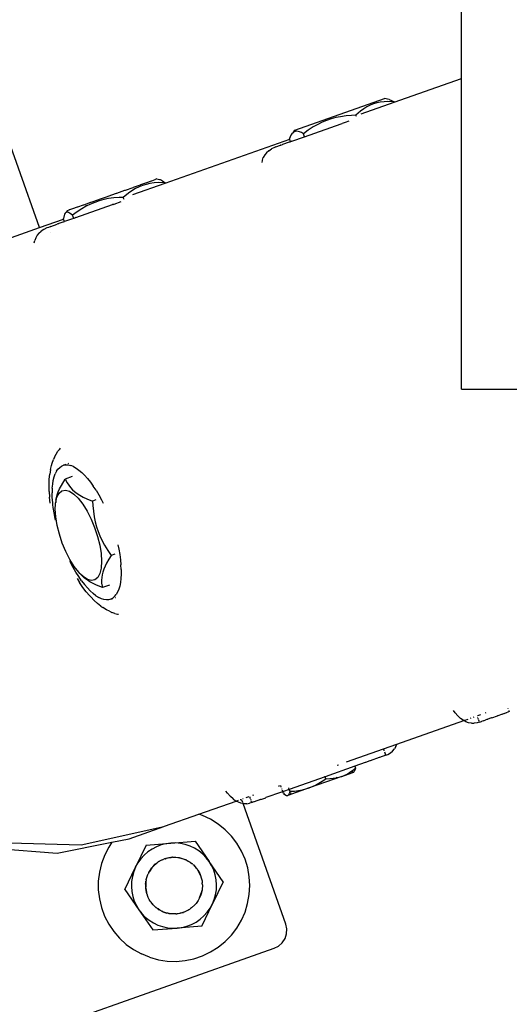
# Model space of a CAD drawing. Units: inches. Extents: x -320 to 279, y -167 to 221.
# Drawn here: x -96 to -89, y 36 to 49 of the extents above; entities that cross this region are included whole.
import ezdxf

# ---------------------------------------------------------------- set-up
doc = ezdxf.new("R2010")
doc.units = ezdxf.units.IN
doc.header["$MEASUREMENT"] = 0
doc.layers.add('DIMENSIONS', color=8, linetype='Continuous')
doc.layers.add('ES_Equipment', color=7, linetype='Continuous')
doc.styles.get("Standard").update_dxf_attribs({"font": 'arial.ttf'})
doc.dimstyles.new('ISO-25', dxfattribs={"dimtxt": 10, "dimasz": 10, "dimexe": 5.25, "dimexo": 0.625, "dimtad": 0, "dimdec": 0, "dimlunit": 4, "dimtxsty": 'Standard', "dimblk": 'ARCHTICK', "dimcen": 2.5, "dimdle": 5.5, "dimclrd": 256, "dimclre": 256, "dimclrt": 256, "dimadec": 0, "dimazin": 0, "dimtfac": 1, "dimtdec": 0, "dimtmove": 0, "dimatfit": 3, "dimfxl": 1, "dimarcsym": 0})

# ---------------------------------------------------------------- blocks, each defined once
blk = doc.blocks.new('_ArchTick')
at = {"color": 0, "linetype": 'ByBlock', "const_width": 0.15}
blk.add_lwpolyline([(-0.5, -0.5), (0.5, 0.5)], dxfattribs=at)
blk = doc.blocks.new('*D2')
at = {"layer": 'Defpoints', "color": 0, "transparency": 16777216}
for p in [(5254.836, 1983.478), (4975.455, 1659.222), (5254.836, 1659.222)]:
    blk.add_point(p, dxfattribs=at)
at = {"layer": 'DIMENSIONS', "lineweight": -2, "transparency": 16777216}
for p, q in [((4975.455, 1988.978), (4975.455, 1830.546)), ((5254.211, 1983.478), (4970.205, 1983.478)), ((4975.455, 1653.722), (4975.455, 1812.154)), ((5254.211, 1659.222), (4970.205, 1659.222))]:
    blk.add_line(p, q, dxfattribs=at)
at = {"layer": 'DIMENSIONS', "lineweight": -2, "transparency": 16777216, "xscale": 10, "yscale": 10, "zscale": 10}
for p, rotation in [((4975.455, 1983.478), 90), ((4975.455, 1659.222), 270)]:
    blk.add_blockref('_ArchTick', p, dxfattribs=dict(at, rotation=rotation))
at = {"layer": 'DIMENSIONS', "transparency": 16777216, "insert": (4975.455, 1821.35), "char_height": 10, "attachment_point": 5, "rotation": 90}
blk.add_mtext("27'", dxfattribs=at)

msp = doc.modelspace()

# ---------------------------------------------------------------- linework, layer by layer
at = {"layer": 'ES_Equipment'}
for p, q in [((-90, 48.458), (-90, 51.257)), ((-90.887, 48.144), (-90, 48.458)), ((-90, 44.357), (-90, 48.458)), ((-95.569, 46.489), (-96.153, 48.139)), ((-92.198, 47.775), (-91.016, 48.193)), ((-91.325, 47.989), (-90.887, 48.144)), ((-91.248, 48.083), (-91.291, 48.056)), ((-91.206, 48.104), (-91.248, 48.083)), ((-91.163, 48.122), (-91.206, 48.104)), ((-91.119, 48.135), (-91.163, 48.122)), ((-91.074, 48.145), (-91.119, 48.135)), ((-91.023, 48.151), (-91.074, 48.145)), ((-90.971, 48.154), (-91.023, 48.151)), ((-90.955, 48.18), (-91.016, 48.193)), ((-90.89, 48.151), (-90.971, 48.154)), ((-90.955, 48.18), (-90.933, 48.173)), ((-90.933, 48.173), (-90.89, 48.151)), ((-90.887, 48.144), (-90.89, 48.151)), ((-91.596, 47.953), (-91.659, 47.94)), ((-91.524, 47.964), (-91.596, 47.953)), ((-91.451, 47.97), (-91.524, 47.964)), ((-91.395, 47.972), (-91.451, 47.97)), ((-91.333, 48.026), (-91.395, 47.972)), ((-91.388, 47.954), (-91.395, 47.972)), ((-91.291, 48.056), (-91.333, 48.026)), ((-92.071, 47.688), (-91.587, 47.859)), ((-91.898, 47.85), (-91.956, 47.817)), ((-91.838, 47.879), (-91.898, 47.85)), ((-91.781, 47.903), (-91.838, 47.879)), ((-91.722, 47.923), (-91.781, 47.903)), ((-91.659, 47.94), (-91.722, 47.923)), ((-91.587, 47.859), (-91.575, 47.864)), ((-91.535, 47.877), (-91.575, 47.864)), ((-91.488, 47.894), (-91.535, 47.877)), ((-92.25, 47.707), (-92.27, 47.663)), ((-92.237, 47.727), (-92.25, 47.707)), ((-92.223, 47.741), (-92.237, 47.727)), ((-92.223, 47.741), (-92.198, 47.775)), ((-92.209, 47.751), (-92.223, 47.741)), ((-92.193, 47.757), (-92.209, 47.751)), ((-92.176, 47.76), (-92.193, 47.757)), ((-92.157, 47.758), (-92.176, 47.76)), ((-92.136, 47.753), (-92.157, 47.758)), ((-92.111, 47.743), (-92.136, 47.753)), ((-92.085, 47.728), (-92.111, 47.743)), ((-92.022, 47.774), (-92.085, 47.728)), ((-92.071, 47.688), (-92.085, 47.728)), ((-91.956, 47.817), (-92.022, 47.774)), ((-93.91, 47.076), (-92.267, 47.656)), ((-92.448, 47.554), (-92.387, 47.576)), ((-92.384, 47.577), (-92.387, 47.576)), ((-92.384, 47.577), (-92.363, 47.584)), ((-92.363, 47.584), (-92.361, 47.585)), ((-92.275, 47.615), (-92.361, 47.585)), ((-92.269, 47.617), (-92.275, 47.615)), ((-92.267, 47.656), (-92.27, 47.663)), ((-92.255, 47.622), (-92.269, 47.617)), ((-92.255, 47.622), (-92.267, 47.656)), ((-92.24, 47.628), (-92.255, 47.622)), ((-92.25, 47.607), (-92.251, 47.609)), ((-92.24, 47.628), (-92.071, 47.688)), ((-92.595, 47.449), (-92.615, 47.415)), ((-92.573, 47.477), (-92.595, 47.449)), ((-92.543, 47.503), (-92.573, 47.477)), ((-92.543, 47.503), (-92.509, 47.527)), ((-92.467, 47.547), (-92.509, 47.527)), ((-92.448, 47.554), (-92.467, 47.547)), ((-92.448, 47.552), (-92.448, 47.554)), ((-92.629, 47.373), (-92.635, 47.349)), ((-92.628, 47.38), (-92.629, 47.373)), ((-92.628, 47.38), (-92.615, 47.415)), ((-94.336, 46.925), (-93.91, 47.076)), ((-94.328, 47.022), (-94.236, 47.055)), ((-94.208, 47.045), (-94.255, 47.026)), ((-94.236, 47.055), (-94.232, 47.056)), ((-94.232, 47.056), (-94.154, 47.084)), ((-94.16, 47.06), (-94.208, 47.045)), ((-94.111, 47.071), (-94.16, 47.06)), ((-94.154, 47.084), (-94.15, 47.085)), ((-94.15, 47.085), (-94.089, 47.107)), ((-94.055, 47.079), (-94.111, 47.071)), ((-94.089, 47.107), (-94.087, 47.108)), ((-94.087, 47.108), (-94.044, 47.122)), ((-94, 47.083), (-94.055, 47.079)), ((-94.044, 47.122), (-94.043, 47.123)), ((-94.021, 47.131), (-94.043, 47.123)), ((-94.021, 47.131), (-93.984, 47.123)), ((-93.912, 47.082), (-94, 47.083)), ((-93.984, 47.123), (-93.974, 47.122)), ((-93.974, 47.122), (-93.96, 47.117)), ((-93.96, 47.117), (-93.944, 47.108)), ((-93.944, 47.108), (-93.912, 47.082)), ((-93.91, 47.076), (-93.912, 47.082)), ((-94.664, 46.903), (-94.554, 46.942)), ((-94.554, 46.942), (-94.548, 46.944)), ((-94.548, 46.944), (-94.44, 46.983)), ((-94.394, 46.943), (-94.462, 46.888)), ((-94.44, 46.983), (-94.435, 46.984)), ((-94.435, 46.984), (-94.333, 47.02)), ((-94.348, 46.975), (-94.394, 46.943)), ((-94.3, 47.004), (-94.348, 46.975)), ((-94.333, 47.02), (-94.328, 47.022)), ((-94.255, 47.026), (-94.3, 47.004)), ((-95.087, 46.621), (-94.604, 46.792)), ((-95.064, 46.762), (-94.986, 46.79)), ((-94.986, 46.79), (-94.982, 46.791)), ((-94.982, 46.791), (-94.89, 46.823)), ((-94.893, 46.799), (-94.951, 46.77)), ((-94.949, 46.781), (-94.935, 46.784)), ((-94.837, 46.822), (-94.893, 46.799)), ((-94.89, 46.823), (-94.885, 46.825)), ((-94.885, 46.825), (-94.783, 46.861)), ((-94.78, 46.842), (-94.837, 46.822)), ((-94.783, 46.861), (-94.778, 46.863)), ((-94.719, 46.858), (-94.78, 46.842)), ((-94.778, 46.863), (-94.67, 46.901)), ((-94.658, 46.871), (-94.719, 46.858)), ((-94.67, 46.901), (-94.664, 46.903)), ((-94.588, 46.88), (-94.658, 46.871)), ((-94.591, 46.795), (-94.604, 46.792)), ((-94.591, 46.795), (-94.581, 46.8)), ((-94.517, 46.886), (-94.588, 46.88)), ((-94.581, 46.8), (-94.49, 46.832)), ((-94.462, 46.888), (-94.517, 46.886)), ((-94.453, 46.861), (-94.462, 46.888)), ((-95.236, 46.666), (-95.243, 46.649)), ((-95.228, 46.678), (-95.236, 46.666)), ((-95.219, 46.687), (-95.228, 46.678)), ((-95.197, 46.715), (-95.219, 46.687)), ((-95.209, 46.691), (-95.219, 46.687)), ((-95.198, 46.691), (-95.209, 46.691)), ((-95.185, 46.688), (-95.198, 46.691)), ((-95.197, 46.715), (-95.175, 46.723)), ((-95.17, 46.681), (-95.185, 46.688)), ((-95.174, 46.723), (-95.175, 46.723)), ((-95.131, 46.738), (-95.174, 46.723)), ((-95.152, 46.668), (-95.17, 46.681)), ((-95.132, 46.651), (-95.152, 46.668)), ((-95.071, 46.696), (-95.132, 46.651)), ((-95.131, 46.738), (-95.129, 46.739)), ((-95.129, 46.739), (-95.068, 46.761)), ((-95.008, 46.738), (-95.071, 46.696)), ((-95.068, 46.761), (-95.064, 46.762)), ((-94.951, 46.77), (-95.008, 46.738)), ((-94.961, 46.777), (-94.949, 46.781)), ((-95.569, 46.489), (-95.249, 46.602)), ((-95.419, 46.504), (-95.333, 46.534)), ((-95.326, 46.537), (-95.333, 46.534)), ((-95.318, 46.54), (-95.326, 46.537)), ((-95.314, 46.541), (-95.318, 46.54)), ((-95.248, 46.564), (-95.314, 46.541)), ((-95.243, 46.649), (-95.252, 46.609)), ((-95.249, 46.602), (-95.252, 46.609)), ((-95.237, 46.568), (-95.249, 46.602)), ((-95.248, 46.564), (-95.237, 46.568)), ((-95.199, 46.582), (-95.237, 46.568)), ((-95.145, 46.601), (-95.199, 46.582)), ((-95.117, 46.61), (-95.145, 46.601)), ((-95.117, 46.61), (-95.132, 46.651)), ((-95.087, 46.621), (-95.117, 46.61)), ((-95.116, 46.605), (-95.116, 46.606)), ((-96.132, 46.29), (-95.569, 46.489)), ((-95.575, 46.415), (-95.597, 46.388)), ((-95.575, 46.415), (-95.546, 46.442)), ((-95.511, 46.465), (-95.546, 46.442)), ((-95.47, 46.485), (-95.511, 46.465)), ((-95.47, 46.485), (-95.469, 46.486)), ((-95.451, 46.492), (-95.469, 46.486)), ((-95.42, 46.504), (-95.451, 46.492)), ((-95.449, 46.488), (-95.45, 46.49)), ((-95.426, 46.421), (-95.426, 46.422)), ((-95.419, 46.504), (-95.42, 46.504)), ((-95.637, 46.29), (-95.63, 46.318)), ((-95.617, 46.353), (-95.63, 46.318)), ((-95.597, 46.388), (-95.617, 46.353)), ((-90, 44.357), (-80.977, 44.361)), ((-95.349, 43.501), (-95.324, 43.537)), ((-95.324, 43.537), (-95.306, 43.562)), ((-95.306, 43.562), (-95.304, 43.567)), ((-95.295, 43.576), (-95.304, 43.567)), ((-95.401, 43.38), (-95.384, 43.429)), ((-95.37, 43.458), (-95.384, 43.429)), ((-95.37, 43.458), (-95.349, 43.501)), ((-95.423, 43.295), (-95.433, 43.235)), ((-95.423, 43.295), (-95.41, 43.348)), ((-95.41, 43.348), (-95.401, 43.38)), ((-95.344, 43.273), (-95.324, 43.302)), ((-95.324, 43.302), (-95.301, 43.325)), ((-95.301, 43.325), (-95.276, 43.342)), ((-95.276, 43.342), (-95.249, 43.353)), ((-95.221, 43.363), (-95.249, 43.353)), ((-95.249, 43.353), (-95.22, 43.358)), ((-95.22, 43.358), (-95.188, 43.357)), ((-95.187, 43.375), (-95.192, 43.373)), ((-95.188, 43.357), (-95.155, 43.349)), ((-95.121, 43.335), (-95.155, 43.349)), ((-95.121, 43.335), (-95.085, 43.315)), ((-95.085, 43.315), (-95.048, 43.289)), ((-95.048, 43.289), (-95.011, 43.258)), ((-95.442, 43.079), (-95.44, 43.147)), ((-95.44, 43.147), (-95.439, 43.171)), ((-95.439, 43.171), (-95.433, 43.235)), ((-95.394, 43.103), (-95.386, 43.153)), ((-95.386, 43.153), (-95.375, 43.198)), ((-95.375, 43.198), (-95.361, 43.238)), ((-95.344, 43.273), (-95.361, 43.238)), ((-95.278, 43.087), (-95.229, 43.17)), ((-95.137, 43.202), (-95.229, 43.17)), ((-95.229, 43.17), (-95.204, 43.12)), ((-95.011, 43.258), (-94.973, 43.22)), ((-94.973, 43.22), (-94.935, 43.178)), ((-94.935, 43.178), (-94.897, 43.13)), ((-95.44, 43.007), (-95.442, 43.079)), ((-95.399, 43.048), (-95.4, 42.99)), ((-95.399, 43.048), (-95.394, 43.103)), ((-95.32, 43.001), (-95.302, 43.041)), ((-95.309, 42.984), (-95.272, 43.016)), ((-95.302, 43.041), (-95.278, 43.087)), ((-95.272, 43.016), (-95.226, 43.024)), ((-95.226, 43.024), (-95.174, 43.01)), ((-95.204, 43.12), (-95.183, 43.088)), ((-95.183, 43.088), (-95.159, 43.057)), ((-95.159, 43.057), (-95.133, 43.03)), ((-95.133, 43.03), (-95.104, 43.004)), ((-94.897, 43.13), (-94.859, 43.078)), ((-94.822, 43.022), (-94.859, 43.078)), ((-94.822, 43.022), (-94.786, 42.961)), ((-95.44, 43.007), (-95.435, 42.932)), ((-95.426, 42.853), (-95.435, 42.932)), ((-95.399, 42.927), (-95.4, 42.99)), ((-95.394, 42.862), (-95.399, 42.927)), ((-95.353, 42.863), (-95.337, 42.932)), ((-95.351, 42.891), (-95.353, 42.863)), ((-95.351, 42.891), (-95.344, 42.926)), ((-95.344, 42.926), (-95.334, 42.963)), ((-95.337, 42.932), (-95.309, 42.984)), ((-95.334, 42.963), (-95.32, 43.001)), ((-95.174, 43.01), (-95.117, 42.973)), ((-95.117, 42.973), (-95.058, 42.916)), ((-95.104, 43.004), (-95.071, 42.98)), ((-95.071, 42.98), (-95.035, 42.957)), ((-95.058, 42.916), (-94.998, 42.839)), ((-95.035, 42.957), (-94.992, 42.933)), ((-94.992, 42.933), (-94.945, 42.91)), ((-94.945, 42.91), (-94.868, 42.878)), ((-94.823, 42.894), (-94.868, 42.878)), ((-94.786, 42.961), (-94.751, 42.898)), ((-94.751, 42.898), (-94.728, 42.854)), ((-95.391, 42.828), (-95.394, 42.862)), ((-95.386, 42.794), (-95.391, 42.828)), ((-95.375, 42.723), (-95.386, 42.794)), ((-95.359, 42.771), (-95.355, 42.84)), ((-95.352, 42.67), (-95.359, 42.771)), ((-95.355, 42.855), (-95.353, 42.863)), ((-95.355, 42.84), (-95.355, 42.855)), ((-94.998, 42.839), (-94.941, 42.747)), ((-94.868, 42.878), (-94.865, 42.821)), ((-94.865, 42.821), (-94.857, 42.745)), ((-95.361, 42.651), (-95.375, 42.723)), ((-95.356, 42.629), (-95.361, 42.651)), ((-95.334, 42.559), (-95.352, 42.67)), ((-94.941, 42.747), (-94.888, 42.643)), ((-94.888, 42.643), (-94.842, 42.53)), ((-94.857, 42.745), (-94.845, 42.671)), ((-94.845, 42.671), (-94.832, 42.606)), ((-95.306, 42.443), (-95.334, 42.559)), ((-94.842, 42.53), (-94.803, 42.414)), ((-94.832, 42.606), (-94.814, 42.541)), ((-94.814, 42.541), (-94.794, 42.48)), ((-95.267, 42.326), (-95.306, 42.443)), ((-94.803, 42.414), (-94.774, 42.298)), ((-94.794, 42.48), (-94.77, 42.42)), ((-94.77, 42.42), (-94.741, 42.357)), ((-95.221, 42.214), (-95.267, 42.326)), ((-94.774, 42.298), (-94.756, 42.187)), ((-94.741, 42.357), (-94.709, 42.297)), ((-94.709, 42.297), (-94.667, 42.228)), ((-94.533, 42.303), (-94.521, 42.246)), ((-94.521, 42.246), (-94.509, 42.175)), ((-95.168, 42.109), (-95.221, 42.214)), ((-95.11, 42.017), (-95.168, 42.109)), ((-94.756, 42.187), (-94.75, 42.085)), ((-94.654, 42.111), (-94.682, 42.061)), ((-94.667, 42.228), (-94.623, 42.161)), ((-94.623, 42.161), (-94.654, 42.111)), ((-94.573, 42.179), (-94.623, 42.161)), ((-94.509, 42.175), (-94.5, 42.106)), ((-94.5, 42.106), (-94.493, 42.039)), ((-95.157, 42.069), (-95.163, 42.083)), ((-95.122, 42.004), (-95.157, 42.069)), ((-95.087, 41.942), (-95.122, 42.004)), ((-95.051, 41.941), (-95.11, 42.017)), ((-94.755, 41.996), (-94.772, 41.924)), ((-94.75, 42.085), (-94.755, 41.996)), ((-94.719, 41.979), (-94.732, 41.942)), ((-94.702, 42.02), (-94.719, 41.979)), ((-94.682, 42.061), (-94.702, 42.02)), ((-94.49, 41.975), (-94.493, 42.039)), ((-94.49, 41.975), (-94.49, 41.914)), ((-95.05, 41.883), (-95.087, 41.942)), ((-95.073, 41.86), (-95.038, 41.804)), ((-95.035, 41.925), (-95.051, 41.941)), ((-95.012, 41.829), (-95.05, 41.883)), ((-95.028, 41.916), (-95.035, 41.925)), ((-95.002, 41.889), (-95.028, 41.916)), ((-94.992, 41.883), (-95.028, 41.916)), ((-94.973, 41.863), (-95.002, 41.889)), ((-94.935, 41.846), (-94.992, 41.883)), ((-94.94, 41.839), (-94.973, 41.863)), ((-94.882, 41.832), (-94.935, 41.846)), ((-94.799, 41.872), (-94.837, 41.841)), ((-94.772, 41.924), (-94.799, 41.872)), ((-94.747, 41.87), (-94.749, 41.835)), ((-94.741, 41.906), (-94.747, 41.87)), ((-94.732, 41.942), (-94.741, 41.906)), ((-94.494, 41.858), (-94.5, 41.805)), ((-94.49, 41.914), (-94.494, 41.858)), ((-94.995, 41.741), (-95.038, 41.804)), ((-95.012, 41.829), (-94.975, 41.779)), ((-94.951, 41.684), (-94.995, 41.741)), ((-94.936, 41.734), (-94.975, 41.779)), ((-94.904, 41.815), (-94.94, 41.839)), ((-94.898, 41.694), (-94.936, 41.734)), ((-94.86, 41.791), (-94.904, 41.815)), ((-94.837, 41.841), (-94.882, 41.832)), ((-94.814, 41.769), (-94.86, 41.791)), ((-94.737, 41.737), (-94.814, 41.769)), ((-94.749, 41.835), (-94.748, 41.798)), ((-94.748, 41.798), (-94.737, 41.737)), ((-94.646, 41.769), (-94.737, 41.737)), ((-94.522, 41.715), (-94.538, 41.677)), ((-94.509, 41.758), (-94.522, 41.715)), ((-94.5, 41.805), (-94.509, 41.758)), ((-94.907, 41.632), (-94.951, 41.684)), ((-94.907, 41.632), (-94.891, 41.614)), ((-94.861, 41.659), (-94.898, 41.694)), ((-94.846, 41.567), (-94.891, 41.614)), ((-94.823, 41.631), (-94.861, 41.659)), ((-94.823, 41.631), (-94.787, 41.608)), ((-94.752, 41.591), (-94.787, 41.608)), ((-94.718, 41.58), (-94.752, 41.591)), ((-94.627, 41.585), (-94.656, 41.577)), ((-94.601, 41.599), (-94.627, 41.585)), ((-94.627, 41.585), (-94.599, 41.595)), ((-94.597, 41.602), (-94.601, 41.599)), ((-94.577, 41.619), (-94.597, 41.602)), ((-94.577, 41.619), (-94.556, 41.645)), ((-94.571, 41.605), (-94.567, 41.607)), ((-94.538, 41.677), (-94.556, 41.645)), ((-94.846, 41.567), (-94.801, 41.526)), ((-94.757, 41.492), (-94.801, 41.526)), ((-94.757, 41.492), (-94.731, 41.473)), ((-94.686, 41.445), (-94.731, 41.473)), ((-94.686, 41.575), (-94.718, 41.58)), ((-94.656, 41.577), (-94.686, 41.575)), ((-94.644, 41.425), (-94.686, 41.445)), ((-94.644, 41.425), (-94.614, 41.411)), ((-94.572, 41.397), (-94.614, 41.411)), ((-94.572, 41.397), (-94.537, 41.387)), ((-94.537, 41.387), (-94.526, 41.385)), ((-90.107, 40.115), (-90.107, 40.116)), ((-90.084, 40.084), (-90.107, 40.115)), ((-90.048, 40.044), (-90.084, 40.084)), ((-90.048, 40.044), (-90.013, 40.012)), ((-89.841, 40.029), (-89.833, 40.032)), ((-89.795, 40.049), (-89.796, 40.051)), ((-89.786, 40.022), (-89.788, 40.029)), ((-89.786, 40.048), (-89.744, 40.063)), ((-89.686, 40.084), (-89.674, 40.088)), ((-89.601, 40.019), (-89.527, 40.045)), ((-89.527, 40.045), (-89.526, 40.046)), ((-89.523, 40.047), (-89.526, 40.046)), ((-89.474, 40.064), (-89.523, 40.047)), ((-89.47, 40.065), (-89.474, 40.064)), ((-89.439, 40.076), (-89.47, 40.065)), ((-89.437, 40.077), (-89.439, 40.076)), ((-89.437, 40.077), (-89.417, 40.084)), ((-89.417, 40.084), (-89.413, 40.086)), ((-89.369, 40.103), (-89.413, 40.086)), ((-89.383, 40.141), (-89.384, 40.145)), ((-89.371, 40.108), (-89.374, 40.117)), ((-90.852, 39.671), (-89.971, 39.983)), ((-89.978, 39.986), (-90.013, 40.012)), ((-89.971, 39.983), (-89.978, 39.986)), ((-89.971, 39.983), (-89.913, 40.003)), ((-89.942, 39.967), (-89.971, 39.983)), ((-89.908, 39.955), (-89.942, 39.967)), ((-89.87, 39.948), (-89.908, 39.955)), ((-89.881, 40.015), (-89.873, 40.017)), ((-89.87, 39.948), (-89.833, 39.947)), ((-89.794, 39.953), (-89.833, 39.947)), ((-89.765, 39.961), (-89.794, 39.953)), ((-89.778, 39.999), (-89.783, 40.013)), ((-89.769, 39.973), (-89.774, 39.989)), ((-89.765, 39.961), (-89.768, 39.97)), ((-89.765, 39.961), (-89.737, 39.971)), ((-89.736, 39.971), (-89.737, 39.971)), ((-89.716, 39.979), (-89.736, 39.971)), ((-89.714, 39.979), (-89.716, 39.979)), ((-89.713, 39.98), (-89.714, 39.979)), ((-89.713, 39.98), (-89.689, 39.988)), ((-89.687, 39.989), (-89.689, 39.988)), ((-89.666, 39.996), (-89.687, 39.989)), ((-89.664, 39.997), (-89.666, 39.996)), ((-89.664, 39.997), (-89.656, 40)), ((-89.656, 40), (-89.654, 40.001)), ((-89.618, 40.013), (-89.654, 40.001)), ((-89.616, 40.014), (-89.618, 40.013)), ((-89.603, 40.018), (-89.616, 40.014)), ((-89.601, 40.019), (-89.603, 40.018)), ((-91.029, 39.609), (-90.852, 39.671)), ((-90.865, 39.641), (-90.884, 39.61)), ((-90.865, 39.641), (-90.852, 39.671)), ((-91.516, 39.437), (-91.029, 39.609)), ((-91, 39.525), (-91.081, 39.496)), ((-91.021, 39.587), (-91.029, 39.609)), ((-91.02, 39.585), (-91.021, 39.586)), ((-91, 39.525), (-91.013, 39.564)), ((-91, 39.525), (-90.972, 39.537)), ((-90.972, 39.537), (-90.971, 39.537)), ((-90.971, 39.537), (-90.938, 39.556)), ((-90.938, 39.556), (-90.909, 39.581)), ((-90.909, 39.581), (-90.884, 39.61)), ((-91.409, 39.38), (-91.798, 39.242)), ((-91.64, 39.393), (-91.624, 39.398)), ((-91.412, 39.387), (-91.409, 39.38)), ((-91.272, 39.428), (-91.409, 39.38)), ((-91.409, 39.38), (-91.4, 39.354)), ((-91.265, 39.431), (-91.272, 39.428)), ((-91.211, 39.45), (-91.265, 39.431)), ((-91.206, 39.452), (-91.211, 39.45)), ((-91.086, 39.494), (-91.206, 39.452)), ((-91.081, 39.496), (-91.086, 39.494)), ((-91.581, 39.246), (-92.012, 39.094)), ((-91.798, 39.242), (-91.801, 39.251)), ((-91.64, 39.23), (-91.581, 39.246)), ((-91.581, 39.246), (-91.436, 39.297)), ((-91.581, 39.246), (-91.511, 39.277)), ((-91.511, 39.277), (-91.462, 39.309)), ((-91.462, 39.309), (-91.438, 39.324)), ((-91.446, 39.3), (-91.462, 39.309)), ((-91.434, 39.3), (-91.446, 39.3)), ((-91.438, 39.324), (-91.4, 39.354)), ((-91.436, 39.297), (-91.434, 39.3)), ((-91.434, 39.3), (-91.423, 39.302)), ((-91.42, 39.307), (-91.423, 39.302)), ((-91.415, 39.311), (-91.42, 39.307)), ((-91.405, 39.335), (-91.415, 39.311)), ((-91.4, 39.354), (-91.405, 39.335)), ((-92.416, 39.118), (-92.401, 39.124)), ((-92.378, 39.106), (-92.384, 39.124)), ((-91.798, 39.242), (-92.272, 39.075)), ((-92.012, 39.094), (-91.928, 39.129)), ((-91.928, 39.129), (-91.839, 39.182)), ((-91.839, 39.182), (-91.789, 39.216)), ((-91.789, 39.216), (-91.798, 39.242)), ((-91.789, 39.216), (-91.739, 39.217)), ((-91.739, 39.217), (-91.653, 39.227)), ((-91.64, 39.23), (-91.665, 39.219)), ((-91.653, 39.227), (-91.64, 39.23)), ((-93.086, 39.023), (-93.108, 39.053)), ((-93.05, 38.982), (-93.086, 39.023)), ((-92.752, 39), (-92.741, 39.003)), ((-92.375, 39.039), (-92.581, 38.966)), ((-92.366, 39.042), (-92.375, 39.039)), ((-92.367, 39.075), (-92.37, 39.083)), ((-92.357, 39.047), (-92.366, 39.042)), ((-92.361, 39.057), (-92.364, 39.066)), ((-92.358, 39.05), (-92.359, 39.054)), ((-92.348, 39.048), (-92.357, 39.047)), ((-92.347, 39.019), (-92.357, 39.047)), ((-92.272, 39.075), (-92.348, 39.048)), ((-92.337, 39.019), (-92.347, 39.019)), ((-92.347, 39.019), (-92.332, 39.007)), ((-92.332, 39.007), (-92.308, 38.995)), ((-92.308, 38.995), (-92.291, 38.995)), ((-92.308, 38.995), (-92.297, 38.993)), ((-92.297, 38.993), (-92.291, 38.995)), ((-92.012, 39.094), (-92.291, 38.995)), ((-92.291, 38.995), (-92.278, 39.006)), ((-92.272, 39.075), (-92.279, 39.096)), ((-92.278, 39.006), (-92.27, 39.023)), ((-92.263, 39.049), (-92.272, 39.075)), ((-92.27, 39.023), (-92.267, 39.03)), ((-92.249, 39.025), (-92.27, 39.023)), ((-92.267, 39.03), (-92.263, 39.049)), ((-92.263, 39.049), (-92.202, 39.053)), ((-92.202, 39.053), (-92.1, 39.069)), ((-92.1, 39.069), (-92.012, 39.094)), ((-93.465, 38.748), (-92.973, 38.921)), ((-93.015, 38.95), (-93.05, 38.982)), ((-93.015, 38.95), (-92.98, 38.925)), ((-92.973, 38.921), (-92.98, 38.925)), ((-92.973, 38.921), (-92.943, 38.932)), ((-92.944, 38.906), (-92.973, 38.921)), ((-92.91, 38.894), (-92.944, 38.906)), ((-92.919, 38.941), (-92.913, 38.943)), ((-92.882, 38.888), (-92.91, 38.894)), ((-92.896, 38.928), (-92.901, 38.941)), ((-92.887, 38.902), (-92.894, 38.923)), ((-92.887, 38.952), (-92.88, 38.954)), ((-92.882, 38.888), (-92.885, 38.897)), ((-92.319, 37.297), (-92.882, 38.888)), ((-92.872, 38.886), (-92.882, 38.888)), ((-92.834, 38.886), (-92.872, 38.886)), ((-92.84, 38.969), (-92.803, 38.981)), ((-92.834, 38.886), (-92.796, 38.891)), ((-92.766, 38.9), (-92.796, 38.891)), ((-92.79, 38.965), (-92.793, 38.975)), ((-92.784, 38.95), (-92.788, 38.961)), ((-92.776, 38.926), (-92.78, 38.939)), ((-92.766, 38.9), (-92.774, 38.921)), ((-92.766, 38.9), (-92.756, 38.904)), ((-92.755, 38.904), (-92.756, 38.904)), ((-92.739, 38.91), (-92.755, 38.904)), ((-92.736, 38.911), (-92.739, 38.91)), ((-92.652, 38.941), (-92.736, 38.911)), ((-92.648, 38.942), (-92.652, 38.941)), ((-92.648, 38.942), (-92.583, 38.965)), ((-92.583, 38.965), (-92.581, 38.966)), ((-93.92, 38.587), (-93.465, 38.748)), ((-93.417, 38.731), (-93.465, 38.748)), ((-93.31, 38.68), (-93.417, 38.731)), ((-93.21, 38.617), (-93.31, 38.68)), ((-93.118, 38.542), (-93.21, 38.617)), ((-95.018, 38.343), (-93.928, 38.585)), ((-94.385, 38.422), (-93.928, 38.585)), ((-93.928, 38.585), (-93.92, 38.587)), ((-93.035, 38.457), (-93.118, 38.542)), ((-96.132, 38.373), (-95.018, 38.343)), ((-95.335, 38.231), (-94.612, 38.377)), ((-94.612, 38.377), (-94.654, 38.314)), ((-94.612, 38.377), (-94.385, 38.422)), ((-94.161, 38.34), (-94.301, 38.047)), ((-94.161, 38.34), (-93.837, 38.366)), ((-93.963, 38.341), (-94.024, 38.318)), ((-93.899, 38.357), (-93.963, 38.341)), ((-93.837, 38.366), (-93.899, 38.357)), ((-93.837, 38.366), (-93.513, 38.391)), ((-93.775, 38.367), (-93.837, 38.366)), ((-93.709, 38.361), (-93.775, 38.367)), ((-93.644, 38.347), (-93.709, 38.361)), ((-93.581, 38.326), (-93.644, 38.347)), ((-93.513, 38.391), (-93.33, 38.123)), ((-92.963, 38.363), (-93.035, 38.457)), ((-92.903, 38.261), (-92.963, 38.363)), ((-96.312, 38.31), (-95.335, 38.231)), ((-94.708, 38.209), (-94.75, 38.098)), ((-94.654, 38.314), (-94.708, 38.209)), ((-94.187, 38.207), (-94.231, 38.158)), ((-94.137, 38.25), (-94.187, 38.207)), ((-94.083, 38.287), (-94.137, 38.25)), ((-94.024, 38.318), (-94.083, 38.287)), ((-93.522, 38.297), (-93.581, 38.326)), ((-93.466, 38.262), (-93.522, 38.297)), ((-93.414, 38.22), (-93.466, 38.262)), ((-93.368, 38.173), (-93.414, 38.22)), ((-92.856, 38.152), (-92.903, 38.261)), ((-94.75, 38.098), (-94.777, 37.983)), ((-94.301, 38.047), (-94.271, 38.102)), ((-94.271, 38.102), (-94.27, 38.103)), ((-94.269, 38.105), (-94.27, 38.103)), ((-94.231, 38.158), (-94.269, 38.105)), ((-94.013, 38.108), (-94.072, 38.054)), ((-94.072, 38.054), (-94.047, 38.081)), ((-94.047, 38.081), (-94.036, 38.09)), ((-94.046, 38.08), (-94.036, 38.09)), ((-94.036, 38.09), (-94.013, 38.108)), ((-94.013, 38.108), (-94.011, 38.109)), ((-94.006, 38.114), (-94.011, 38.109)), ((-94.004, 38.115), (-94.006, 38.114)), ((-94.004, 38.115), (-94.002, 38.117)), ((-94.002, 38.117), (-93.952, 38.145)), ((-93.951, 38.144), (-94.002, 38.117)), ((-93.952, 38.145), (-93.938, 38.15)), ((-93.951, 38.144), (-93.938, 38.15)), ((-93.938, 38.15), (-93.927, 38.154)), ((-93.918, 38.158), (-93.927, 38.154)), ((-93.912, 38.16), (-93.918, 38.158)), ((-93.912, 38.16), (-93.898, 38.165)), ((-93.912, 38.16), (-93.898, 38.164)), ((-93.898, 38.165), (-93.843, 38.175)), ((-93.843, 38.175), (-93.898, 38.164)), ((-93.843, 38.175), (-93.842, 38.177)), ((-93.843, 38.175), (-93.83, 38.177)), ((-93.842, 38.177), (-93.83, 38.177)), ((-93.83, 38.177), (-93.823, 38.179)), ((-93.813, 38.178), (-93.823, 38.179)), ((-93.813, 38.178), (-93.799, 38.179)), ((-93.799, 38.179), (-93.784, 38.18)), ((-93.799, 38.179), (-93.77, 38.178)), ((-93.784, 38.18), (-93.77, 38.178)), ((-93.77, 38.178), (-93.742, 38.175)), ((-93.742, 38.175), (-93.734, 38.174)), ((-93.734, 38.174), (-93.727, 38.174)), ((-93.727, 38.174), (-93.722, 38.173)), ((-93.722, 38.173), (-93.672, 38.159)), ((-93.64, 38.146), (-93.722, 38.173)), ((-93.672, 38.159), (-93.658, 38.154)), ((-93.672, 38.158), (-93.658, 38.154)), ((-93.658, 38.154), (-93.64, 38.146)), ((-93.632, 38.143), (-93.64, 38.146)), ((-93.624, 38.138), (-93.632, 38.143)), ((-93.624, 38.138), (-93.619, 38.137)), ((-93.607, 38.129), (-93.624, 38.138)), ((-93.619, 38.137), (-93.607, 38.129)), ((-93.607, 38.129), (-93.582, 38.114)), ((-93.582, 38.114), (-93.57, 38.106)), ((-93.582, 38.114), (-93.559, 38.097)), ((-93.57, 38.106), (-93.559, 38.097)), ((-93.559, 38.097), (-93.556, 38.094)), ((-93.55, 38.09), (-93.556, 38.094)), ((-93.544, 38.083), (-93.55, 38.09)), ((-93.544, 38.083), (-93.538, 38.078)), ((-93.538, 38.078), (-93.527, 38.069)), ((-93.538, 38.078), (-93.518, 38.058)), ((-93.33, 38.123), (-93.368, 38.173)), ((-93.297, 38.07), (-93.33, 38.123)), ((-93.146, 37.855), (-93.33, 38.123)), ((-92.821, 38.039), (-92.856, 38.152)), ((-94.777, 37.983), (-94.792, 37.865)), ((-94.441, 37.754), (-94.301, 38.047)), ((-94.325, 37.989), (-94.343, 37.926)), ((-94.301, 38.047), (-94.325, 37.989)), ((-94.147, 37.926), (-94.137, 37.953)), ((-94.143, 37.94), (-94.137, 37.953)), ((-94.137, 37.953), (-94.134, 37.958)), ((-94.132, 37.966), (-94.134, 37.958)), ((-94.127, 37.974), (-94.132, 37.966)), ((-94.127, 37.974), (-94.125, 37.979)), ((-94.125, 37.979), (-94.118, 37.992)), ((-94.125, 37.979), (-94.117, 37.991)), ((-94.118, 37.992), (-94.086, 38.039)), ((-94.086, 38.039), (-94.117, 37.991)), ((-94.086, 38.039), (-94.081, 38.045)), ((-94.078, 38.049), (-94.081, 38.045)), ((-94.072, 38.054), (-94.078, 38.049)), ((-93.527, 38.069), (-93.518, 38.058)), ((-93.518, 38.058), (-93.499, 38.036)), ((-93.499, 38.036), (-93.491, 38.024)), ((-93.499, 38.036), (-93.49, 38.025)), ((-93.49, 38.025), (-93.486, 38.02)), ((-93.484, 38.017), (-93.486, 38.02)), ((-93.481, 38.01), (-93.484, 38.017)), ((-93.481, 38.01), (-93.467, 37.988)), ((-93.443, 37.936), (-93.481, 38.01)), ((-93.467, 37.988), (-93.46, 37.976)), ((-93.467, 37.988), (-93.454, 37.963)), ((-93.46, 37.976), (-93.454, 37.963)), ((-93.454, 37.963), (-93.443, 37.936)), ((-93.269, 38.009), (-93.297, 38.07)), ((-93.249, 37.947), (-93.269, 38.009)), ((-93.236, 37.882), (-93.249, 37.947)), ((-92.8, 37.922), (-92.821, 38.039)), ((-94.792, 37.865), (-94.792, 37.747)), ((-94.353, 37.86), (-94.356, 37.794)), ((-94.343, 37.926), (-94.353, 37.86)), ((-94.168, 37.828), (-94.166, 37.842)), ((-94.167, 37.814), (-94.168, 37.828)), ((-94.163, 37.865), (-94.167, 37.785)), ((-94.166, 37.842), (-94.167, 37.814)), ((-94.166, 37.842), (-94.163, 37.865)), ((-94.162, 37.873), (-94.163, 37.865)), ((-94.159, 37.882), (-94.162, 37.873)), ((-94.16, 37.885), (-94.156, 37.899)), ((-94.159, 37.882), (-94.16, 37.885)), ((-94.159, 37.882), (-94.156, 37.899)), ((-94.156, 37.899), (-94.147, 37.926)), ((-94.147, 37.926), (-94.143, 37.94)), ((-93.44, 37.93), (-93.443, 37.936)), ((-93.439, 37.927), (-93.44, 37.93)), ((-93.439, 37.927), (-93.438, 37.923)), ((-93.438, 37.923), (-93.438, 37.921)), ((-93.438, 37.921), (-93.434, 37.909)), ((-93.434, 37.909), (-93.427, 37.881)), ((-93.427, 37.881), (-93.424, 37.867)), ((-93.427, 37.881), (-93.422, 37.853)), ((-93.424, 37.867), (-93.422, 37.853)), ((-93.422, 37.853), (-93.421, 37.843)), ((-93.42, 37.834), (-93.421, 37.843)), ((-93.42, 37.827), (-93.42, 37.834)), ((-93.42, 37.827), (-93.42, 37.824)), ((-93.42, 37.824), (-93.418, 37.81)), ((-93.42, 37.824), (-93.419, 37.796)), ((-93.146, 37.855), (-93.286, 37.562)), ((-93.231, 37.816), (-93.236, 37.882)), ((-92.793, 37.804), (-92.8, 37.922)), ((-94.792, 37.747), (-94.778, 37.629)), ((-94.441, 37.754), (-94.257, 37.486)), ((-94.356, 37.794), (-94.351, 37.728)), ((-94.351, 37.728), (-94.338, 37.663)), ((-94.167, 37.785), (-94.167, 37.814)), ((-94.167, 37.783), (-94.167, 37.785)), ((-94.167, 37.776), (-94.167, 37.783)), ((-94.167, 37.776), (-94.167, 37.774)), ((-94.167, 37.771), (-94.167, 37.774)), ((-94.157, 37.714), (-94.167, 37.771)), ((-94.167, 37.771), (-94.156, 37.714)), ((-94.153, 37.701), (-94.157, 37.714)), ((-94.153, 37.701), (-94.156, 37.714)), ((-94.149, 37.689), (-94.153, 37.701)), ((-94.149, 37.689), (-94.147, 37.68)), ((-93.455, 37.643), (-93.428, 37.727)), ((-93.435, 37.697), (-93.439, 37.683)), ((-93.434, 37.697), (-93.439, 37.683)), ((-93.428, 37.727), (-93.434, 37.697)), ((-93.428, 37.727), (-93.425, 37.736)), ((-93.425, 37.736), (-93.424, 37.742)), ((-93.423, 37.752), (-93.424, 37.742)), ((-93.421, 37.767), (-93.423, 37.752)), ((-93.422, 37.753), (-93.423, 37.752)), ((-93.421, 37.767), (-93.422, 37.753)), ((-93.419, 37.796), (-93.421, 37.767)), ((-93.418, 37.81), (-93.419, 37.796)), ((-93.244, 37.684), (-93.234, 37.749)), ((-93.234, 37.749), (-93.231, 37.816)), ((-92.801, 37.686), (-92.793, 37.804)), ((-94.778, 37.629), (-94.75, 37.514)), ((-94.338, 37.663), (-94.317, 37.6)), ((-94.317, 37.6), (-94.29, 37.54)), ((-94.147, 37.68), (-94.144, 37.674)), ((-94.139, 37.66), (-94.144, 37.674)), ((-94.138, 37.66), (-94.144, 37.674)), ((-94.133, 37.647), (-94.139, 37.66)), ((-94.133, 37.647), (-94.138, 37.66)), ((-94.12, 37.621), (-94.133, 37.647)), ((-94.113, 37.609), (-94.12, 37.621)), ((-94.106, 37.599), (-94.12, 37.621)), ((-94.106, 37.599), (-94.113, 37.609)), ((-94.106, 37.599), (-94.103, 37.593)), ((-94.103, 37.593), (-94.096, 37.586)), ((-94.088, 37.574), (-94.096, 37.586)), ((-94.079, 37.562), (-94.088, 37.574)), ((-94.069, 37.552), (-94.088, 37.574)), ((-94.069, 37.552), (-94.079, 37.562)), ((-93.515, 37.555), (-93.508, 37.561)), ((-93.508, 37.561), (-93.503, 37.569)), ((-93.493, 37.582), (-93.503, 37.569)), ((-93.476, 37.606), (-93.493, 37.582)), ((-93.484, 37.593), (-93.493, 37.582)), ((-93.476, 37.606), (-93.484, 37.593)), ((-93.455, 37.643), (-93.476, 37.606)), ((-93.439, 37.683), (-93.455, 37.643)), ((-93.426, 37.269), (-93.286, 37.562)), ((-93.316, 37.507), (-93.286, 37.562)), ((-93.286, 37.562), (-93.262, 37.62)), ((-93.262, 37.62), (-93.244, 37.684)), ((-92.856, 37.456), (-92.822, 37.569)), ((-92.822, 37.569), (-92.801, 37.686)), ((-94.75, 37.514), (-94.709, 37.403)), ((-94.29, 37.54), (-94.257, 37.486)), ((-94.257, 37.486), (-94.219, 37.437)), ((-94.257, 37.486), (-94.073, 37.219)), ((-94.219, 37.437), (-94.173, 37.389)), ((-94.049, 37.532), (-94.069, 37.552)), ((-94.043, 37.526), (-94.049, 37.532)), ((-94.039, 37.521), (-94.043, 37.526)), ((-94.039, 37.521), (-94.035, 37.518)), ((-94.03, 37.515), (-94.035, 37.518)), ((-94.027, 37.513), (-94.03, 37.515)), ((-94.004, 37.496), (-94.027, 37.513)), ((-93.993, 37.487), (-94.004, 37.496)), ((-93.98, 37.48), (-94.004, 37.496)), ((-93.98, 37.48), (-93.993, 37.487)), ((-93.963, 37.471), (-93.98, 37.48)), ((-93.963, 37.471), (-93.955, 37.466)), ((-93.947, 37.464), (-93.955, 37.466)), ((-93.941, 37.461), (-93.947, 37.464)), ((-93.942, 37.46), (-93.947, 37.464)), ((-93.888, 37.442), (-93.942, 37.46)), ((-93.942, 37.46), (-93.887, 37.443)), ((-93.873, 37.439), (-93.888, 37.442)), ((-93.873, 37.439), (-93.887, 37.443)), ((-93.87, 37.439), (-93.873, 37.439)), ((-93.87, 37.439), (-93.862, 37.436)), ((-93.862, 37.436), (-93.853, 37.436)), ((-93.845, 37.434), (-93.853, 37.436)), ((-93.831, 37.432), (-93.845, 37.434)), ((-93.817, 37.431), (-93.845, 37.434)), ((-93.817, 37.431), (-93.831, 37.432)), ((-93.788, 37.431), (-93.817, 37.431)), ((-93.774, 37.431), (-93.788, 37.431)), ((-93.774, 37.43), (-93.788, 37.431)), ((-93.768, 37.431), (-93.774, 37.43)), ((-93.768, 37.431), (-93.764, 37.431)), ((-93.764, 37.431), (-93.757, 37.433)), ((-93.757, 37.433), (-93.675, 37.45)), ((-93.717, 37.438), (-93.757, 37.433)), ((-93.703, 37.442), (-93.717, 37.439)), ((-93.703, 37.442), (-93.717, 37.438)), ((-93.675, 37.45), (-93.703, 37.442)), ((-93.675, 37.45), (-93.668, 37.451)), ((-93.668, 37.451), (-93.666, 37.452)), ((-93.662, 37.454), (-93.666, 37.452)), ((-93.66, 37.455), (-93.662, 37.454)), ((-93.649, 37.46), (-93.66, 37.455)), ((-93.623, 37.472), (-93.649, 37.46)), ((-93.598, 37.486), (-93.623, 37.472)), ((-93.61, 37.478), (-93.623, 37.472)), ((-93.598, 37.486), (-93.61, 37.478)), ((-93.589, 37.491), (-93.598, 37.486)), ((-93.589, 37.491), (-93.581, 37.496)), ((-93.581, 37.496), (-93.576, 37.501)), ((-93.574, 37.502), (-93.576, 37.501)), ((-93.563, 37.511), (-93.574, 37.502)), ((-93.562, 37.51), (-93.574, 37.502)), ((-93.563, 37.511), (-93.52, 37.549)), ((-93.52, 37.549), (-93.562, 37.51)), ((-93.515, 37.555), (-93.52, 37.549)), ((-93.515, 37.555), (-93.52, 37.549)), ((-93.398, 37.404), (-93.354, 37.453)), ((-93.354, 37.453), (-93.316, 37.507)), ((-92.904, 37.347), (-92.856, 37.456)), ((-94.709, 37.403), (-94.655, 37.297)), ((-94.655, 37.297), (-94.589, 37.199)), ((-94.173, 37.389), (-94.121, 37.348)), ((-94.121, 37.348), (-94.065, 37.312)), ((-94.065, 37.312), (-94.006, 37.284)), ((-93.561, 37.292), (-93.503, 37.323)), ((-93.503, 37.323), (-93.448, 37.361)), ((-93.448, 37.361), (-93.398, 37.404)), ((-92.965, 37.245), (-92.904, 37.347)), ((-92.306, 37.233), (-92.319, 37.297)), ((-94.589, 37.199), (-94.512, 37.109)), ((-94.073, 37.219), (-93.75, 37.244)), ((-94.006, 37.284), (-93.943, 37.263)), ((-93.943, 37.263), (-93.878, 37.249)), ((-93.878, 37.249), (-93.812, 37.243)), ((-93.812, 37.243), (-93.75, 37.244)), ((-93.426, 37.269), (-93.75, 37.244)), ((-93.75, 37.244), (-93.687, 37.252)), ((-93.687, 37.252), (-93.623, 37.269)), ((-93.623, 37.269), (-93.561, 37.292)), ((-93.037, 37.151), (-92.965, 37.245)), ((-92.329, 37.106), (-92.309, 37.168)), ((-92.309, 37.168), (-92.306, 37.233)), ((-94.512, 37.109), (-94.424, 37.029)), ((-93.211, 36.992), (-93.119, 37.066)), ((-93.119, 37.066), (-93.037, 37.151)), ((-92.413, 37.007), (-92.365, 37.051)), ((-92.365, 37.051), (-92.329, 37.106)), ((-103.314, 33.144), (-92.472, 36.978)), ((-94.424, 37.029), (-94.328, 36.96)), ((-94.328, 36.96), (-94.224, 36.902)), ((-93.418, 36.878), (-93.311, 36.929)), ((-93.311, 36.929), (-93.211, 36.992)), ((-92.472, 36.978), (-92.413, 37.007)), ((-94.115, 36.858), (-94.224, 36.902)), ((-94.115, 36.858), (-94, 36.826)), ((-94, 36.826), (-93.883, 36.809)), ((-93.883, 36.809), (-93.765, 36.805)), ((-93.765, 36.805), (-93.647, 36.816)), ((-93.647, 36.816), (-93.531, 36.84)), ((-93.531, 36.84), (-93.418, 36.878))]:
    msp.add_line(p, q, dxfattribs=at)

# ---------------------------------------------------------------- dimensions: what is measured, and where the dimension line sits
at = {"layer": 'DIMENSIONS'}
dim = msp.add_linear_dim(base=(-313.662, -161.771), p1=(-34.282, 162.485), p2=(-34.282, -161.771), angle=90, dimstyle='ISO-25', dxfattribs=at)
dim.commit()
dim.dimension.update_dxf_attribs({"geometry": '*D2', "text_midpoint": (-313.662, 0.357), "insert": (-5289.118, -1820.992)})

doc.saveas('drawing.dxf')
